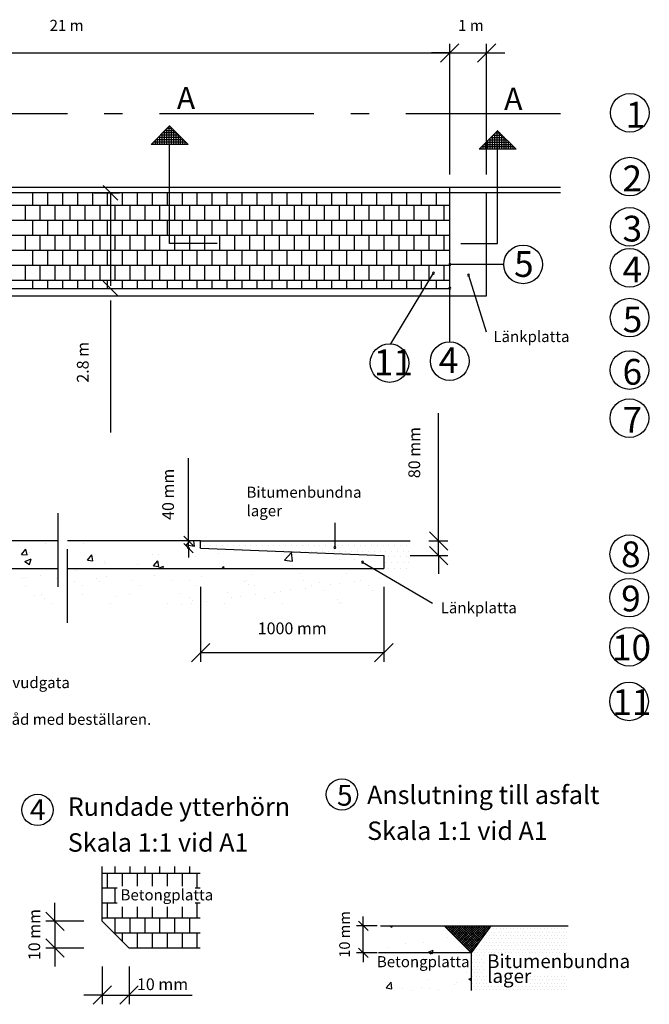
# Model space of a CAD drawing. Units: metres. Extents: x 134.7 to 212, y 85.3 to 134.8.
# Drawn here: x 162.2 to 179.3, y 107.9 to 134.7 of the extents above; entities that cross this region are included whole.
import ezdxf

# ---------------------------------------------------------------- set-up
doc = ezdxf.new("R2010")
doc.units = ezdxf.units.M
doc.linetypes.add('BH90_VAGMITT', pattern=[6.7, 4.2, -1, 0.5, -1])
doc.linetypes.add('DASHED_1', pattern=[2, 1, -1])
doc.layers.get('Defpoints').update_dxf_attribs({"linetype": 'CONTINUOUS'})
doc.layers.add('C-------AA-', color=3, linetype='CONTINUOUS', plot=False)
for name, color, linetype in [('L-------J--', 7, 'CONTINUOUS'), ('L------H----------A2', 252, 'CONTINUOUS'), ('L-31----ERN', 1, 'CONTINUOUS'), ('L-32BC--ERN', 4, 'CONTINUOUS'), ('T-------D-N', 4, 'CONTINUOUS'), ('T-------T-----------25', 1, 'CONTINUOUS'), ('T-------T-N---------RB', 1, 'CONTINUOUS'), ('T-------T1N---------RA', 3, 'CONTINUOUS'), ('T-----11ERN', 3, 'CONTINUOUS'), ('T-----11ESN', 3, 'CONTINUOUS'), ('T-12----ERN', 1, 'CONTINUOUS'), ('T-31BJ--ERN', 1, 'CONTINUOUS'), ('T-32BCB-ERN', 4, 'BH90_VAGMITT'), ('T-32EB--ERN', 1, 'CONTINUOUS')]:
    doc.layers.add(name, color=color, linetype=linetype)
doc.styles.add('ISOCP', font='isocp.shx')

msp = doc.modelspace()

# ---------------------------------------------------------------- hatches: boundary and pattern name
at = {"layer": 'C-------AA-'}
h = msp.add_hatch(dxfattribs=at)
h.set_pattern_fill('ANGLE', color=256)
h.set_pattern_definition([(0, (0, 0), (0, 6.985), [5.08, -1.905]), (90, (0, 0), (-6.985, 4e-16), [5.08, -1.905])])
h.paths.add_polyline_path([(151.187, 118.731), (163.243, 118.731), (163.243, 117.975), (151.187, 117.975)])
h.paths.add_polyline_path([(163.499, 118.731), (167.113, 118.731), (167.113, 118.531), (172.1, 118.33), (172.1, 117.981), (163.499, 117.981)])

# ---------------------------------------------------------------- linework, layer by layer
at = {"layer": 'Defpoints', "color": 4, "linetype": 'ByBlock'}
msp.add_point((163.728, 129.955), dxfattribs=at)
at = {"layer": 'Defpoints', "color": 0, "linetype": 'ByBlock'}
for p in [(167.113, 120.489), (167.113, 120.289), (172.1, 120.089), (172.098, 119.758)]:
    msp.add_point(p, dxfattribs=at)
at = {"layer": 'Defpoints', "color": 0, "linetype": 'ByBlock', "ltscale": 3}
msp.add_point((174.47, 109.29), dxfattribs=at)
at = {"layer": 'L-------J--'}
for p, q in [((165.778, 131.271), (166.278, 131.771)), ((166.278, 131.771), (166.778, 131.271)), ((174.692, 131.139), (175.192, 131.639)), ((175.192, 131.639), (175.692, 131.139)), ((166.278, 131.271), (165.778, 131.271)), ((166.278, 128.577), (166.278, 131.271)), ((166.778, 131.271), (166.278, 131.271)), ((175.192, 128.577), (175.192, 131.271)), ((175.192, 131.139), (174.692, 131.139)), ((175.692, 131.139), (175.192, 131.139)), ((167.569, 128.577), (166.278, 128.577)), ((174.192, 128.577), (175.192, 128.577))]:
    msp.add_line(p, q, dxfattribs=at)
at = {"layer": 'L-------J--', "linetype": 'Continuous'}
for p, q in [((166.255, 131.748), (166.255, 131.271)), ((166.28, 131.769), (166.276, 131.769)), ((166.005, 131.498), (166.005, 131.271)), ((166.53, 131.519), (166.026, 131.519)), ((166.067, 131.56), (166.067, 131.271)), ((166.467, 131.582), (166.089, 131.582)), ((166.13, 131.623), (166.13, 131.271)), ((166.405, 131.644), (166.151, 131.644)), ((166.192, 131.685), (166.192, 131.271)), ((166.342, 131.707), (166.214, 131.707)), ((166.317, 131.732), (166.317, 131.271)), ((166.38, 131.669), (166.38, 131.271)), ((166.442, 131.607), (166.442, 131.271)), ((166.505, 131.544), (166.505, 131.271)), ((166.567, 131.482), (166.567, 131.271)), ((175.044, 131.491), (175.044, 131.139)), ((175.319, 131.512), (175.066, 131.512)), ((175.107, 131.553), (175.107, 131.139)), ((175.257, 131.575), (175.128, 131.575)), ((175.169, 131.616), (175.169, 131.139)), ((175.194, 131.637), (175.191, 131.637)), ((175.232, 131.6), (175.232, 131.139)), ((175.294, 131.537), (175.294, 131.139)), ((175.357, 131.475), (175.357, 131.139)), ((165.817, 131.31), (165.817, 131.271)), ((166.717, 131.332), (165.839, 131.332)), ((165.88, 131.373), (165.88, 131.271)), ((166.655, 131.394), (165.901, 131.394)), ((165.942, 131.435), (165.942, 131.271)), ((166.592, 131.457), (165.964, 131.457)), ((166.63, 131.419), (166.63, 131.271)), ((166.692, 131.357), (166.692, 131.271)), ((166.755, 131.294), (166.755, 131.271)), ((175.632, 131.2), (174.753, 131.2)), ((174.794, 131.241), (174.794, 131.139)), ((175.569, 131.262), (174.816, 131.262)), ((174.857, 131.303), (174.857, 131.139)), ((175.507, 131.325), (174.878, 131.325)), ((174.919, 131.366), (174.919, 131.139)), ((175.444, 131.387), (174.941, 131.387)), ((174.982, 131.428), (174.982, 131.139)), ((175.382, 131.45), (175.003, 131.45)), ((175.419, 131.412), (175.419, 131.139)), ((175.482, 131.35), (175.482, 131.139)), ((175.544, 131.287), (175.544, 131.139)), ((175.607, 131.225), (175.607, 131.139)), ((174.732, 131.178), (174.732, 131.139)), ((175.669, 131.162), (175.669, 131.139))]:
    msp.add_line(p, q, dxfattribs=at)
at = {"layer": 'L-------J--', "color": 1, "linetype": 'DASHED_1', "ltscale": 2}
for p, q in [((163.243, 121.243), (163.243, 118.262)), ((163.499, 118.262), (163.499, 121.243))]:
    msp.add_line(p, q, dxfattribs=at)
at = {"layer": 'L------H----------A2', "linetype": 'Continuous'}
for p, q in [((162.56, 129.614), (162.56, 129.955)), ((162.966, 129.614), (162.966, 129.955)), ((163.373, 129.614), (163.373, 129.955)), ((163.779, 129.614), (163.779, 129.955)), ((164.186, 129.614), (164.186, 129.955)), ((164.592, 129.614), (164.592, 129.955)), ((164.998, 129.614), (164.998, 129.955)), ((165.405, 129.614), (165.405, 129.955)), ((165.811, 129.614), (165.811, 129.955)), ((166.218, 129.614), (166.218, 129.955)), ((166.624, 129.614), (166.624, 129.955)), ((167.03, 129.614), (167.03, 129.955)), ((167.437, 129.614), (167.437, 129.955)), ((167.843, 129.614), (167.843, 129.955)), ((168.25, 129.614), (168.25, 129.955)), ((168.656, 129.614), (168.656, 129.955)), ((169.062, 129.614), (169.062, 129.955)), ((169.469, 129.614), (169.469, 129.955)), ((169.875, 129.614), (169.875, 129.955)), ((170.282, 129.614), (170.282, 129.955)), ((170.688, 129.614), (170.688, 129.955)), ((171.094, 129.614), (171.094, 129.955)), ((171.501, 129.614), (171.501, 129.955)), ((171.907, 129.614), (171.907, 129.955)), ((172.314, 129.614), (172.314, 129.955)), ((172.72, 129.614), (172.72, 129.955)), ((173.126, 129.614), (173.126, 129.955)), ((173.533, 129.614), (173.533, 129.955)), ((152.891, 129.614), (164.667, 129.614)), ((162.357, 129.208), (162.357, 129.614)), ((162.763, 129.208), (162.763, 129.614)), ((163.17, 129.208), (163.17, 129.614)), ((163.576, 129.208), (163.576, 129.614)), ((163.982, 129.208), (163.982, 129.614)), ((164.389, 129.208), (164.389, 129.614)), ((164.667, 129.614), (173.892, 129.614)), ((164.795, 129.208), (164.795, 129.614)), ((165.202, 129.208), (165.202, 129.614)), ((165.608, 129.208), (165.608, 129.614)), ((166.014, 129.208), (166.014, 129.614)), ((166.421, 129.208), (166.421, 129.614)), ((166.827, 129.208), (166.827, 129.614)), ((167.234, 129.208), (167.234, 129.614)), ((167.64, 129.208), (167.64, 129.614)), ((168.046, 129.208), (168.046, 129.614)), ((168.453, 129.208), (168.453, 129.614)), ((168.859, 129.208), (168.859, 129.614)), ((169.266, 129.208), (169.266, 129.614)), ((169.672, 129.208), (169.672, 129.614)), ((170.078, 129.208), (170.078, 129.614)), ((170.485, 129.208), (170.485, 129.614)), ((170.891, 129.208), (170.891, 129.614)), ((171.298, 129.208), (171.298, 129.614)), ((171.704, 129.208), (171.704, 129.614)), ((172.11, 129.208), (172.11, 129.614)), ((172.517, 129.208), (172.517, 129.614)), ((172.923, 129.208), (172.923, 129.614)), ((173.33, 129.208), (173.33, 129.614)), ((173.736, 129.208), (173.736, 129.614)), ((152.891, 129.208), (164.667, 129.208)), ((162.56, 128.802), (162.56, 129.208)), ((162.966, 128.802), (162.966, 129.208)), ((163.373, 128.802), (163.373, 129.208)), ((163.779, 128.802), (163.779, 129.208)), ((164.186, 128.802), (164.186, 129.208)), ((164.592, 128.802), (164.592, 129.208)), ((164.667, 129.208), (173.892, 129.208)), ((164.998, 128.802), (164.998, 129.208)), ((165.405, 128.802), (165.405, 129.208)), ((165.811, 128.802), (165.811, 129.208)), ((166.218, 128.802), (166.218, 129.208)), ((166.624, 128.802), (166.624, 129.208)), ((167.03, 128.802), (167.03, 129.208)), ((167.437, 128.802), (167.437, 129.208)), ((167.843, 128.802), (167.843, 129.208)), ((168.25, 128.802), (168.25, 129.208)), ((168.656, 128.802), (168.656, 129.208)), ((169.062, 128.802), (169.062, 129.208)), ((169.469, 128.802), (169.469, 129.208)), ((169.875, 128.802), (169.875, 129.208)), ((170.282, 128.802), (170.282, 129.208)), ((170.688, 128.802), (170.688, 129.208)), ((171.094, 128.802), (171.094, 129.208)), ((171.501, 128.802), (171.501, 129.208)), ((171.907, 128.802), (171.907, 129.208)), ((172.314, 128.802), (172.314, 129.208)), ((172.72, 128.802), (172.72, 129.208)), ((173.126, 128.802), (173.126, 129.208)), ((173.533, 128.802), (173.533, 129.208)), ((152.891, 128.802), (164.667, 128.802)), ((162.357, 128.395), (162.357, 128.802)), ((162.763, 128.395), (162.763, 128.802)), ((163.17, 128.395), (163.17, 128.802)), ((163.576, 128.395), (163.576, 128.802)), ((163.982, 128.395), (163.982, 128.802)), ((164.389, 128.395), (164.389, 128.802)), ((164.667, 128.802), (173.892, 128.802)), ((164.795, 128.395), (164.795, 128.802)), ((165.202, 128.395), (165.202, 128.802)), ((165.608, 128.395), (165.608, 128.802)), ((166.014, 128.395), (166.014, 128.802)), ((166.421, 128.395), (166.421, 128.802)), ((166.827, 128.395), (166.827, 128.802)), ((167.234, 128.395), (167.234, 128.802)), ((167.64, 128.395), (167.64, 128.802)), ((168.046, 128.395), (168.046, 128.802)), ((168.453, 128.395), (168.453, 128.802)), ((168.859, 128.395), (168.859, 128.802)), ((169.266, 128.395), (169.266, 128.802)), ((169.672, 128.395), (169.672, 128.802)), ((170.078, 128.395), (170.078, 128.802)), ((170.485, 128.395), (170.485, 128.802)), ((170.891, 128.395), (170.891, 128.802)), ((171.298, 128.395), (171.298, 128.802)), ((171.704, 128.395), (171.704, 128.802)), ((172.11, 128.395), (172.11, 128.802)), ((172.517, 128.395), (172.517, 128.802)), ((172.923, 128.395), (172.923, 128.802)), ((173.33, 128.395), (173.33, 128.802)), ((173.736, 128.395), (173.736, 128.802)), ((152.891, 128.395), (164.667, 128.395)), ((162.56, 127.989), (162.56, 128.395)), ((162.966, 127.989), (162.966, 128.395)), ((163.373, 127.989), (163.373, 128.395)), ((163.779, 127.989), (163.779, 128.395)), ((164.186, 127.989), (164.186, 128.395)), ((164.592, 127.989), (164.592, 128.395)), ((164.667, 128.395), (173.892, 128.395)), ((164.998, 127.989), (164.998, 128.395)), ((165.405, 127.989), (165.405, 128.395)), ((165.811, 127.989), (165.811, 128.395)), ((166.218, 127.989), (166.218, 128.395)), ((166.624, 127.989), (166.624, 128.395)), ((167.03, 127.989), (167.03, 128.395)), ((167.437, 127.989), (167.437, 128.395)), ((167.843, 127.989), (167.843, 128.395)), ((168.25, 127.989), (168.25, 128.395)), ((168.656, 127.989), (168.656, 128.395)), ((169.062, 127.989), (169.062, 128.395)), ((169.469, 127.989), (169.469, 128.395)), ((169.875, 127.989), (169.875, 128.395)), ((170.282, 127.989), (170.282, 128.395)), ((170.688, 127.989), (170.688, 128.395)), ((171.094, 127.989), (171.094, 128.395)), ((171.501, 127.989), (171.501, 128.395)), ((171.907, 127.989), (171.907, 128.395)), ((172.314, 127.989), (172.314, 128.395)), ((172.72, 127.989), (172.72, 128.395)), ((173.126, 127.989), (173.126, 128.395)), ((173.533, 127.989), (173.533, 128.395)), ((152.891, 127.989), (164.667, 127.989)), ((162.357, 127.582), (162.357, 127.989)), ((162.763, 127.582), (162.763, 127.989)), ((163.17, 127.582), (163.17, 127.989)), ((163.576, 127.582), (163.576, 127.989)), ((163.982, 127.582), (163.982, 127.989)), ((164.389, 127.582), (164.389, 127.989)), ((164.667, 127.989), (173.876, 127.989)), ((164.795, 127.582), (164.795, 127.989)), ((165.202, 127.582), (165.202, 127.989)), ((165.608, 127.582), (165.608, 127.989)), ((166.014, 127.582), (166.014, 127.989)), ((166.421, 127.582), (166.421, 127.989)), ((166.827, 127.582), (166.827, 127.989)), ((167.234, 127.582), (167.234, 127.989)), ((167.64, 127.582), (167.64, 127.989)), ((168.046, 127.582), (168.046, 127.989)), ((168.453, 127.582), (168.453, 127.989)), ((168.859, 127.582), (168.859, 127.989)), ((169.266, 127.582), (169.266, 127.989)), ((169.672, 127.582), (169.672, 127.989)), ((170.078, 127.582), (170.078, 127.989)), ((170.485, 127.582), (170.485, 127.989)), ((170.891, 127.582), (170.891, 127.989)), ((171.298, 127.582), (171.298, 127.989)), ((171.704, 127.582), (171.704, 127.989)), ((172.11, 127.582), (172.11, 127.989)), ((172.517, 127.582), (172.517, 127.989)), ((172.923, 127.582), (172.923, 127.989)), ((173.33, 127.582), (173.33, 127.989)), ((173.736, 127.582), (173.736, 127.989)), ((152.891, 127.582), (164.667, 127.582)), ((162.56, 127.355), (162.56, 127.582)), ((162.966, 127.355), (162.966, 127.582)), ((163.373, 127.355), (163.373, 127.582)), ((163.779, 127.355), (163.779, 127.582)), ((164.186, 127.355), (164.186, 127.582)), ((164.592, 127.355), (164.592, 127.582)), ((164.667, 127.582), (173.892, 127.582)), ((164.998, 127.355), (164.998, 127.582)), ((165.405, 127.355), (165.405, 127.582)), ((165.811, 127.355), (165.811, 127.582)), ((166.218, 127.355), (166.218, 127.582)), ((166.624, 127.355), (166.624, 127.582)), ((167.03, 127.355), (167.03, 127.582)), ((167.437, 127.355), (167.437, 127.582)), ((167.843, 127.355), (167.843, 127.582)), ((168.25, 127.355), (168.25, 127.582)), ((168.656, 127.355), (168.656, 127.582)), ((169.062, 127.355), (169.062, 127.582)), ((169.469, 127.355), (169.469, 127.582)), ((169.875, 127.355), (169.875, 127.582)), ((170.282, 127.355), (170.282, 127.582)), ((170.688, 127.355), (170.688, 127.582)), ((171.094, 127.355), (171.094, 127.582)), ((171.501, 127.355), (171.501, 127.582)), ((171.907, 127.355), (171.907, 127.582)), ((172.314, 127.355), (172.314, 127.582)), ((172.72, 127.355), (172.72, 127.582)), ((173.126, 127.355), (173.126, 127.582)), ((173.533, 127.355), (173.533, 127.582)), ((166.73, 120.383), (166.832, 120.489)), ((166.953, 120.349), (166.936, 120.489)), ((162.251, 120.12), (162.372, 120.264)), ((162.401, 120.107), (162.372, 120.264)), ((162.903, 120.423), (162.903, 120.423)), ((163.929, 120.414), (163.929, 120.414)), ((166.73, 120.383), (166.952, 120.349)), ((167.089, 120.304), (167.089, 120.304)), ((167.234, 120.366), (167.234, 120.366)), ((167.39, 120.366), (167.39, 120.366)), ((167.546, 120.366), (167.546, 120.366)), ((167.703, 120.366), (167.703, 120.366)), ((167.859, 120.366), (167.859, 120.366)), ((168.015, 120.366), (168.015, 120.366)), ((168.171, 120.366), (168.171, 120.366)), ((168.328, 120.366), (168.328, 120.366)), ((168.484, 120.366), (168.484, 120.366)), ((168.64, 120.366), (168.64, 120.366)), ((168.796, 120.366), (168.796, 120.366)), ((168.953, 120.366), (168.953, 120.366)), ((169.109, 120.366), (169.109, 120.366)), ((169.265, 120.366), (169.265, 120.366)), ((169.421, 120.366), (169.421, 120.366)), ((169.578, 120.366), (169.578, 120.366)), ((169.734, 120.366), (169.734, 120.366)), ((169.89, 120.366), (169.89, 120.366)), ((170.046, 120.366), (170.046, 120.366)), ((170.203, 120.366), (170.203, 120.366)), ((170.359, 120.366), (170.359, 120.366)), ((170.515, 120.366), (170.515, 120.366)), ((170.671, 120.366), (170.671, 120.366)), ((170.828, 120.366), (170.828, 120.366)), ((170.984, 120.366), (170.984, 120.366)), ((171.14, 120.366), (171.14, 120.366)), ((171.296, 120.366), (171.296, 120.366)), ((171.453, 120.366), (171.453, 120.366)), ((171.609, 120.366), (171.609, 120.366)), ((171.765, 120.366), (171.765, 120.366)), ((171.921, 120.366), (171.921, 120.366)), ((172.078, 120.366), (172.078, 120.366)), ((172.234, 120.366), (172.234, 120.366)), ((172.39, 120.366), (172.39, 120.366)), ((172.546, 120.366), (172.546, 120.366)), ((172.703, 120.366), (172.703, 120.366)), ((162.251, 120.12), (162.401, 120.107)), ((162.342, 119.931), (162.517, 119.998)), ((162.466, 119.847), (162.517, 119.998)), ((162.471, 120.164), (162.471, 120.164)), ((164.045, 119.963), (164.165, 120.107)), ((164.045, 119.963), (164.194, 119.95)), ((164.194, 119.95), (164.165, 120.107)), ((165.805, 120.128), (165.805, 120.128)), ((165.986, 120.116), (165.986, 120.116)), ((166.976, 120.06), (166.976, 120.06)), ((167.602, 120.142), (167.602, 120.142)), ((169.187, 120.21), (169.187, 120.21)), ((169.343, 120.21), (169.343, 120.21)), ((169.398, 119.969), (169.593, 120.172)), ((169.398, 119.969), (169.621, 119.935)), ((169.5, 120.21), (169.5, 120.21)), ((169.621, 119.935), (169.593, 120.172)), ((169.656, 120.21), (169.656, 120.21)), ((169.812, 120.21), (169.812, 120.21)), ((169.968, 120.21), (169.968, 120.21)), ((170.125, 120.21), (170.125, 120.21)), ((170.281, 120.21), (170.281, 120.21)), ((170.437, 120.21), (170.437, 120.21)), ((170.593, 120.21), (170.593, 120.21)), ((170.75, 120.21), (170.75, 120.21)), ((170.903, 119.995), (170.903, 119.995)), ((170.906, 120.21), (170.906, 120.21)), ((171.062, 120.21), (171.062, 120.21)), ((171.218, 120.21), (171.218, 120.21)), ((171.314, 119.992), (171.314, 119.992)), ((171.375, 120.21), (171.375, 120.21)), ((171.531, 120.21), (171.531, 120.21)), ((171.687, 120.21), (171.687, 120.21)), ((171.843, 120.21), (171.843, 120.21)), ((172, 120.21), (172, 120.21)), ((172.156, 120.21), (172.156, 120.21)), ((172.234, 120.054), (172.234, 120.054)), ((172.312, 120.21), (172.312, 120.21)), ((172.39, 120.054), (172.39, 120.054)), ((172.468, 120.21), (172.468, 120.21)), ((172.546, 120.054), (172.546, 120.054)), ((172.625, 120.21), (172.625, 120.21)), ((172.703, 120.054), (172.703, 120.054)), ((172.781, 120.21), (172.781, 120.21)), ((162.342, 119.931), (162.466, 119.847)), ((164.121, 119.732), (164.121, 119.732)), ((164.507, 119.94), (164.507, 119.94)), ((164.528, 119.865), (164.528, 119.865)), ((165.397, 119.852), (165.397, 119.852)), ((165.838, 119.806), (165.958, 119.95)), ((165.838, 119.806), (165.987, 119.793)), ((165.957, 119.739), (166.11, 119.798)), ((165.987, 119.793), (165.958, 119.95)), ((166.09, 119.739), (166.11, 119.798)), ((167.706, 119.739), (167.751, 119.793)), ((167.761, 119.739), (167.751, 119.793)), ((169.619, 119.819), (169.619, 119.819)), ((169.857, 119.741), (169.857, 119.741)), ((172.156, 119.898), (172.156, 119.898)), ((172.234, 119.741), (172.234, 119.741)), ((172.312, 119.898), (172.312, 119.898)), ((172.39, 119.741), (172.39, 119.741)), ((172.468, 119.898), (172.468, 119.898)), ((172.546, 119.741), (172.546, 119.741)), ((172.625, 119.898), (172.625, 119.898)), ((172.703, 119.741), (172.703, 119.741)), ((172.781, 119.898), (172.781, 119.898)), ((162.29, 119.475), (162.29, 119.475)), ((162.368, 119.501), (162.368, 119.501)), ((162.775, 119.555), (162.775, 119.555)), ((163.202, 119.474), (163.202, 119.474)), ((163.714, 119.679), (163.714, 119.679)), ((164.291, 119.458), (164.291, 119.458)), ((164.552, 119.522), (164.552, 119.522)), ((165.861, 119.539), (165.861, 119.539)), ((167.14, 119.533), (167.14, 119.533)), ((168.491, 119.582), (168.491, 119.582)), ((169.799, 119.598), (169.799, 119.598)), ((171.078, 119.592), (171.078, 119.592)), ((171.99, 119.474), (171.99, 119.474)), ((162.347, 119.261), (162.347, 119.261)), ((163.693, 119.398), (163.693, 119.398)), ((163.904, 119.264), (163.904, 119.264)), ((164.383, 119.374), (164.383, 119.374)), ((165.25, 119.401), (165.25, 119.401)), ((165.461, 119.267), (165.461, 119.267)), ((166.321, 119.414), (166.321, 119.414)), ((166.807, 119.404), (166.807, 119.404)), ((167.018, 119.27), (167.018, 119.27)), ((168.322, 119.397), (168.322, 119.397)), ((168.364, 119.407), (168.364, 119.407)), ((168.414, 119.312), (168.414, 119.312)), ((168.575, 119.273), (168.575, 119.273)), ((169.559, 119.154), (169.559, 119.154)), ((169.921, 119.41), (169.921, 119.41)), ((169.965, 119.207), (169.965, 119.207)), ((170.132, 119.275), (170.132, 119.275)), ((170.352, 119.353), (170.352, 119.353)), ((170.645, 119.296), (170.645, 119.296)), ((170.905, 119.331), (170.905, 119.331)), ((171.311, 119.384), (171.311, 119.384)), ((171.478, 119.413), (171.478, 119.413)), ((171.689, 119.278), (171.689, 119.278)), ((162.599, 119.011), (162.599, 119.011)), ((162.788, 119.019), (162.788, 119.019)), ((162.88, 118.935), (162.88, 118.935)), ((163.908, 119.028), (163.908, 119.028)), ((164.818, 118.975), (164.818, 118.975)), ((165.187, 119.022), (165.187, 119.022)), ((166.537, 119.07), (166.537, 119.07)), ((166.818, 118.958), (166.818, 118.958)), ((167.846, 119.087), (167.846, 119.087)), ((167.953, 118.942), (167.953, 118.942)), ((168.213, 118.976), (168.213, 118.976)), ((168.619, 119.03), (168.619, 119.03)), ((168.849, 118.914), (168.849, 118.914)), ((169.125, 119.081), (169.125, 119.081)), ((169.299, 119.119), (169.299, 119.119)), ((170.475, 119.129), (170.475, 119.129)), ((170.849, 118.897), (170.849, 118.897)), ((171.784, 119.146), (171.784, 119.146)), ((163.106, 118.778), (163.106, 118.778)), ((164.663, 118.781), (164.663, 118.781)), ((166.22, 118.783), (166.22, 118.783)), ((166.607, 118.765), (166.607, 118.765)), ((166.867, 118.799), (166.867, 118.799)), ((166.911, 118.873), (166.911, 118.873)), ((167.274, 118.853), (167.274, 118.853)), ((167.777, 118.786), (167.777, 118.786)), ((169.334, 118.789), (169.334, 118.789)), ((170.891, 118.792), (170.891, 118.792)), ((170.942, 118.812), (170.942, 118.812)), ((164.446, 111.457), (167.103, 111.457)), ((164.592, 111.05), (164.592, 111.457)), ((164.795, 111.457), (164.795, 111.635)), ((164.998, 111.098), (164.998, 111.457)), ((165.202, 111.457), (165.202, 111.635)), ((165.405, 111.098), (165.405, 111.457)), ((165.608, 111.457), (165.608, 111.635)), ((165.811, 111.098), (165.811, 111.457)), ((166.014, 111.457), (166.014, 111.635)), ((166.218, 111.098), (166.218, 111.457)), ((166.421, 111.457), (166.421, 111.635)), ((166.624, 111.098), (166.624, 111.457)), ((166.827, 111.457), (166.827, 111.635)), ((167.03, 111.05), (167.03, 111.457)), ((164.446, 111.05), (164.85, 111.05)), ((164.795, 110.644), (164.795, 111.05)), ((166.975, 111.05), (167.103, 111.05)), ((164.446, 110.644), (164.85, 110.644)), ((164.592, 110.238), (164.592, 110.644)), ((166.975, 110.644), (167.103, 110.644)), ((167.03, 110.238), (167.03, 110.644)), ((164.998, 110.238), (164.998, 110.536)), ((165.405, 110.238), (165.405, 110.536)), ((165.811, 110.238), (165.811, 110.536)), ((166.218, 110.238), (166.218, 110.536)), ((166.624, 110.238), (166.624, 110.536)), ((164.446, 110.238), (167.103, 110.238)), ((164.795, 109.831), (164.795, 110.238)), ((165.202, 109.831), (165.202, 110.238)), ((165.608, 109.831), (165.608, 110.238)), ((166.014, 109.831), (166.014, 110.238)), ((166.421, 109.831), (166.421, 110.238)), ((166.827, 109.831), (166.827, 110.238)), ((164.761, 109.831), (167.103, 109.831)), ((164.998, 109.594), (164.998, 109.831)), ((165.405, 109.425), (165.405, 109.831)), ((165.811, 109.425), (165.811, 109.831)), ((166.218, 109.425), (166.218, 109.831)), ((166.624, 109.425), (166.624, 109.831)), ((167.03, 109.425), (167.03, 109.831)), ((174.934, 109.851), (174.934, 109.851)), ((174.98, 109.943), (174.98, 109.943)), ((175.026, 109.851), (175.026, 109.851)), ((175.072, 109.943), (175.072, 109.943)), ((175.119, 109.851), (175.119, 109.851)), ((175.165, 109.943), (175.165, 109.943)), ((175.211, 109.851), (175.211, 109.851)), ((175.258, 109.943), (175.258, 109.943)), ((175.304, 109.851), (175.304, 109.851)), ((175.35, 109.943), (175.35, 109.943)), ((175.397, 109.851), (175.397, 109.851)), ((175.443, 109.943), (175.443, 109.943)), ((175.489, 109.851), (175.489, 109.851)), ((175.535, 109.943), (175.535, 109.943)), ((175.582, 109.851), (175.582, 109.851)), ((175.628, 109.943), (175.628, 109.943)), ((175.674, 109.851), (175.674, 109.851)), ((175.721, 109.943), (175.721, 109.943)), ((175.767, 109.851), (175.767, 109.851)), ((175.813, 109.943), (175.813, 109.943)), ((175.859, 109.851), (175.859, 109.851)), ((175.906, 109.943), (175.906, 109.943)), ((175.952, 109.851), (175.952, 109.851)), ((175.998, 109.943), (175.998, 109.943)), ((176.045, 109.851), (176.045, 109.851)), ((176.091, 109.943), (176.091, 109.943)), ((176.137, 109.851), (176.137, 109.851)), ((176.183, 109.943), (176.183, 109.943)), ((176.23, 109.851), (176.23, 109.851)), ((176.276, 109.943), (176.276, 109.943)), ((176.322, 109.851), (176.322, 109.851)), ((176.369, 109.943), (176.369, 109.943)), ((176.415, 109.851), (176.415, 109.851)), ((176.461, 109.943), (176.461, 109.943)), ((176.508, 109.851), (176.508, 109.851)), ((176.554, 109.943), (176.554, 109.943)), ((176.6, 109.851), (176.6, 109.851)), ((176.646, 109.943), (176.646, 109.943)), ((176.693, 109.851), (176.693, 109.851)), ((176.739, 109.943), (176.739, 109.943)), ((176.785, 109.851), (176.785, 109.851)), ((176.832, 109.943), (176.832, 109.943)), ((176.878, 109.851), (176.878, 109.851)), ((176.924, 109.943), (176.924, 109.943)), ((176.97, 109.851), (176.97, 109.851)), ((177.017, 109.943), (177.017, 109.943)), ((177.063, 109.851), (177.063, 109.851)), ((174.702, 109.573), (174.702, 109.573)), ((174.748, 109.665), (174.748, 109.665)), ((174.795, 109.573), (174.795, 109.573)), ((174.841, 109.665), (174.841, 109.665)), ((174.887, 109.758), (174.887, 109.758)), ((174.887, 109.573), (174.887, 109.573)), ((174.934, 109.665), (174.934, 109.665)), ((174.98, 109.758), (174.98, 109.758)), ((174.98, 109.573), (174.98, 109.573)), ((175.026, 109.665), (175.026, 109.665)), ((175.072, 109.758), (175.072, 109.758)), ((175.072, 109.573), (175.072, 109.573)), ((175.119, 109.665), (175.119, 109.665)), ((175.165, 109.758), (175.165, 109.758)), ((175.165, 109.573), (175.165, 109.573)), ((175.211, 109.665), (175.211, 109.665)), ((175.258, 109.758), (175.258, 109.758)), ((175.258, 109.573), (175.258, 109.573)), ((175.304, 109.665), (175.304, 109.665)), ((175.35, 109.758), (175.35, 109.758)), ((175.35, 109.573), (175.35, 109.573)), ((175.397, 109.665), (175.397, 109.665)), ((175.443, 109.758), (175.443, 109.758)), ((175.443, 109.573), (175.443, 109.573)), ((175.489, 109.665), (175.489, 109.665)), ((175.535, 109.758), (175.535, 109.758)), ((175.535, 109.573), (175.535, 109.573)), ((175.582, 109.665), (175.582, 109.665)), ((175.628, 109.758), (175.628, 109.758)), ((175.628, 109.573), (175.628, 109.573)), ((175.674, 109.665), (175.674, 109.665)), ((175.721, 109.758), (175.721, 109.758)), ((175.721, 109.573), (175.721, 109.573)), ((175.767, 109.665), (175.767, 109.665)), ((175.813, 109.758), (175.813, 109.758)), ((175.813, 109.573), (175.813, 109.573)), ((175.859, 109.665), (175.859, 109.665)), ((175.906, 109.758), (175.906, 109.758)), ((175.906, 109.573), (175.906, 109.573)), ((175.952, 109.665), (175.952, 109.665)), ((175.998, 109.758), (175.998, 109.758)), ((175.998, 109.573), (175.998, 109.573)), ((176.045, 109.665), (176.045, 109.665)), ((176.091, 109.758), (176.091, 109.758)), ((176.091, 109.573), (176.091, 109.573)), ((176.137, 109.665), (176.137, 109.665)), ((176.183, 109.758), (176.183, 109.758)), ((176.183, 109.573), (176.183, 109.573)), ((176.23, 109.665), (176.23, 109.665)), ((176.276, 109.758), (176.276, 109.758)), ((176.276, 109.573), (176.276, 109.573)), ((176.322, 109.665), (176.322, 109.665)), ((176.369, 109.758), (176.369, 109.758)), ((176.369, 109.573), (176.369, 109.573)), ((176.415, 109.665), (176.415, 109.665)), ((176.461, 109.758), (176.461, 109.758)), ((176.461, 109.573), (176.461, 109.573)), ((176.508, 109.665), (176.508, 109.665)), ((176.554, 109.758), (176.554, 109.758)), ((176.554, 109.573), (176.554, 109.573)), ((176.6, 109.665), (176.6, 109.665)), ((176.646, 109.758), (176.646, 109.758)), ((176.646, 109.573), (176.646, 109.573)), ((176.693, 109.665), (176.693, 109.665)), ((176.739, 109.758), (176.739, 109.758)), ((176.739, 109.573), (176.739, 109.573)), ((176.785, 109.665), (176.785, 109.665)), ((176.832, 109.758), (176.832, 109.758)), ((176.832, 109.573), (176.832, 109.573)), ((176.878, 109.665), (176.878, 109.665)), ((176.924, 109.758), (176.924, 109.758)), ((176.924, 109.573), (176.924, 109.573)), ((176.97, 109.665), (176.97, 109.665)), ((177.017, 109.758), (177.017, 109.758)), ((177.017, 109.573), (177.017, 109.573)), ((177.063, 109.665), (177.063, 109.665)), ((165.167, 109.425), (167.103, 109.425)), ((165.202, 109.417), (165.202, 109.425)), ((165.608, 109.417), (165.608, 109.425)), ((166.014, 109.417), (166.014, 109.425)), ((166.421, 109.417), (166.421, 109.425)), ((166.827, 109.417), (166.827, 109.425)), ((174.563, 109.295), (174.563, 109.295)), ((174.61, 109.388), (174.61, 109.388)), ((174.656, 109.48), (174.656, 109.48)), ((174.656, 109.295), (174.656, 109.295)), ((174.702, 109.388), (174.702, 109.388)), ((174.748, 109.48), (174.748, 109.48)), ((174.748, 109.295), (174.748, 109.295)), ((174.795, 109.388), (174.795, 109.388)), ((174.841, 109.48), (174.841, 109.48)), ((174.841, 109.295), (174.841, 109.295)), ((174.887, 109.388), (174.887, 109.388)), ((174.934, 109.48), (174.934, 109.48)), ((174.934, 109.295), (174.934, 109.295)), ((174.98, 109.388), (174.98, 109.388)), ((175.026, 109.48), (175.026, 109.48)), ((175.026, 109.295), (175.026, 109.295)), ((175.072, 109.388), (175.072, 109.388)), ((175.119, 109.48), (175.119, 109.48)), ((175.119, 109.295), (175.119, 109.295)), ((175.165, 109.388), (175.165, 109.388)), ((175.211, 109.48), (175.211, 109.48)), ((175.211, 109.295), (175.211, 109.295)), ((175.258, 109.388), (175.258, 109.388)), ((175.304, 109.48), (175.304, 109.48)), ((175.304, 109.295), (175.304, 109.295)), ((175.35, 109.388), (175.35, 109.388)), ((175.397, 109.48), (175.397, 109.48)), ((175.397, 109.295), (175.397, 109.295)), ((175.443, 109.388), (175.443, 109.388)), ((175.489, 109.48), (175.489, 109.48)), ((175.489, 109.295), (175.489, 109.295)), ((175.535, 109.388), (175.535, 109.388)), ((175.582, 109.48), (175.582, 109.48)), ((175.582, 109.295), (175.582, 109.295)), ((175.628, 109.388), (175.628, 109.388)), ((175.674, 109.48), (175.674, 109.48)), ((175.674, 109.295), (175.674, 109.295)), ((175.721, 109.388), (175.721, 109.388)), ((175.767, 109.48), (175.767, 109.48)), ((175.767, 109.295), (175.767, 109.295)), ((175.813, 109.388), (175.813, 109.388)), ((175.859, 109.48), (175.859, 109.48)), ((175.859, 109.295), (175.859, 109.295)), ((175.906, 109.388), (175.906, 109.388)), ((175.952, 109.48), (175.952, 109.48)), ((175.952, 109.295), (175.952, 109.295)), ((175.998, 109.388), (175.998, 109.388)), ((176.045, 109.48), (176.045, 109.48)), ((176.045, 109.295), (176.045, 109.295)), ((176.091, 109.388), (176.091, 109.388)), ((176.137, 109.48), (176.137, 109.48)), ((176.137, 109.295), (176.137, 109.295)), ((176.183, 109.388), (176.183, 109.388)), ((176.23, 109.48), (176.23, 109.48)), ((176.23, 109.295), (176.23, 109.295)), ((176.276, 109.388), (176.276, 109.388)), ((176.322, 109.48), (176.322, 109.48)), ((176.322, 109.295), (176.322, 109.295)), ((176.369, 109.388), (176.369, 109.388)), ((176.415, 109.48), (176.415, 109.48)), ((176.415, 109.295), (176.415, 109.295)), ((176.461, 109.388), (176.461, 109.388)), ((176.508, 109.48), (176.508, 109.48)), ((176.508, 109.295), (176.508, 109.295)), ((176.554, 109.388), (176.554, 109.388)), ((176.6, 109.48), (176.6, 109.48)), ((176.6, 109.295), (176.6, 109.295)), ((176.646, 109.388), (176.646, 109.388)), ((176.693, 109.48), (176.693, 109.48)), ((176.693, 109.295), (176.693, 109.295)), ((176.739, 109.388), (176.739, 109.388)), ((176.785, 109.48), (176.785, 109.48)), ((176.785, 109.295), (176.785, 109.295)), ((176.832, 109.388), (176.832, 109.388)), ((176.878, 109.48), (176.878, 109.48)), ((176.878, 109.295), (176.878, 109.295)), ((176.924, 109.388), (176.924, 109.388)), ((176.97, 109.48), (176.97, 109.48)), ((176.97, 109.295), (176.97, 109.295)), ((177.017, 109.388), (177.017, 109.388)), ((177.063, 109.48), (177.063, 109.48)), ((177.063, 109.295), (177.063, 109.295)), ((174.471, 109.11), (174.471, 109.11)), ((174.517, 109.203), (174.517, 109.203)), ((174.517, 109.017), (174.517, 109.017)), ((174.563, 109.11), (174.563, 109.11)), ((174.61, 109.203), (174.61, 109.203)), ((174.61, 109.017), (174.61, 109.017)), ((174.656, 109.11), (174.656, 109.11)), ((174.702, 109.203), (174.702, 109.203)), ((174.702, 109.017), (174.702, 109.017)), ((174.748, 109.11), (174.748, 109.11)), ((174.795, 109.203), (174.795, 109.203)), ((174.795, 109.017), (174.795, 109.017)), ((174.471, 108.925), (174.471, 108.925)), ((174.471, 108.74), (174.471, 108.74)), ((174.517, 108.832), (174.517, 108.832)), ((174.563, 108.925), (174.563, 108.925)), ((174.563, 108.74), (174.563, 108.74)), ((174.61, 108.832), (174.61, 108.832)), ((174.656, 108.925), (174.656, 108.925)), ((174.656, 108.74), (174.656, 108.74)), ((174.702, 108.832), (174.702, 108.832)), ((174.748, 108.925), (174.748, 108.925)), ((174.748, 108.74), (174.748, 108.74)), ((174.795, 108.832), (174.795, 108.832)), ((174.471, 108.554), (174.471, 108.554)), ((174.517, 108.647), (174.517, 108.647)), ((174.517, 108.462), (174.517, 108.462)), ((174.563, 108.554), (174.563, 108.554)), ((174.61, 108.647), (174.61, 108.647)), ((174.61, 108.462), (174.61, 108.462)), ((174.656, 108.554), (174.656, 108.554)), ((174.702, 108.647), (174.702, 108.647)), ((174.702, 108.462), (174.702, 108.462)), ((174.748, 108.554), (174.748, 108.554)), ((174.795, 108.647), (174.795, 108.647)), ((174.795, 108.462), (174.795, 108.462)), ((174.841, 108.554), (174.841, 108.554)), ((174.887, 108.647), (174.887, 108.647)), ((174.887, 108.462), (174.887, 108.462)), ((176.045, 108.554), (176.045, 108.554)), ((176.091, 108.647), (176.091, 108.647)), ((176.091, 108.462), (176.091, 108.462)), ((176.137, 108.554), (176.137, 108.554)), ((176.183, 108.647), (176.183, 108.647)), ((176.183, 108.462), (176.183, 108.462)), ((176.23, 108.554), (176.23, 108.554)), ((176.276, 108.647), (176.276, 108.647)), ((176.276, 108.462), (176.276, 108.462)), ((176.322, 108.554), (176.322, 108.554)), ((176.369, 108.647), (176.369, 108.647)), ((176.369, 108.462), (176.369, 108.462)), ((176.415, 108.554), (176.415, 108.554)), ((176.461, 108.647), (176.461, 108.647)), ((176.461, 108.462), (176.461, 108.462)), ((176.508, 108.554), (176.508, 108.554)), ((176.554, 108.647), (176.554, 108.647)), ((176.554, 108.462), (176.554, 108.462)), ((176.6, 108.554), (176.6, 108.554)), ((176.646, 108.647), (176.646, 108.647)), ((176.646, 108.462), (176.646, 108.462)), ((176.693, 108.554), (176.693, 108.554)), ((176.739, 108.647), (176.739, 108.647)), ((176.739, 108.462), (176.739, 108.462)), ((176.785, 108.554), (176.785, 108.554)), ((176.832, 108.647), (176.832, 108.647)), ((176.832, 108.462), (176.832, 108.462)), ((176.878, 108.554), (176.878, 108.554)), ((176.924, 108.647), (176.924, 108.647)), ((176.924, 108.462), (176.924, 108.462)), ((176.97, 108.554), (176.97, 108.554)), ((177.017, 108.647), (177.017, 108.647)), ((177.017, 108.462), (177.017, 108.462)), ((177.063, 108.554), (177.063, 108.554)), ((174.471, 108.369), (174.471, 108.369)), ((174.517, 108.277), (174.517, 108.277)), ((174.563, 108.369), (174.563, 108.369)), ((174.61, 108.277), (174.61, 108.277)), ((174.656, 108.369), (174.656, 108.369)), ((174.702, 108.277), (174.702, 108.277)), ((174.748, 108.369), (174.748, 108.369)), ((174.795, 108.277), (174.795, 108.277)), ((174.841, 108.369), (174.841, 108.369)), ((174.887, 108.277), (174.887, 108.277)), ((174.934, 108.369), (174.934, 108.369)), ((174.98, 108.277), (174.98, 108.277)), ((175.026, 108.369), (175.026, 108.369)), ((175.072, 108.277), (175.072, 108.277)), ((175.119, 108.369), (175.119, 108.369)), ((175.165, 108.277), (175.165, 108.277)), ((175.211, 108.369), (175.211, 108.369)), ((175.258, 108.277), (175.258, 108.277)), ((175.304, 108.369), (175.304, 108.369)), ((175.35, 108.277), (175.35, 108.277)), ((175.397, 108.369), (175.397, 108.369)), ((175.443, 108.277), (175.443, 108.277)), ((175.489, 108.369), (175.489, 108.369)), ((175.535, 108.277), (175.535, 108.277)), ((175.582, 108.369), (175.582, 108.369)), ((175.628, 108.277), (175.628, 108.277)), ((175.674, 108.369), (175.674, 108.369)), ((175.721, 108.277), (175.721, 108.277)), ((175.767, 108.369), (175.767, 108.369)), ((175.813, 108.277), (175.813, 108.277)), ((175.859, 108.369), (175.859, 108.369)), ((175.906, 108.277), (175.906, 108.277)), ((175.952, 108.369), (175.952, 108.369)), ((175.998, 108.277), (175.998, 108.277)), ((176.045, 108.369), (176.045, 108.369)), ((176.091, 108.277), (176.091, 108.277)), ((176.137, 108.369), (176.137, 108.369)), ((176.183, 108.277), (176.183, 108.277)), ((176.23, 108.369), (176.23, 108.369)), ((176.276, 108.277), (176.276, 108.277)), ((176.322, 108.369), (176.322, 108.369)), ((176.369, 108.277), (176.369, 108.277)), ((176.415, 108.369), (176.415, 108.369)), ((176.461, 108.277), (176.461, 108.277)), ((176.508, 108.369), (176.508, 108.369)), ((176.554, 108.277), (176.554, 108.277)), ((176.6, 108.369), (176.6, 108.369)), ((176.646, 108.277), (176.646, 108.277)), ((176.693, 108.369), (176.693, 108.369)), ((176.739, 108.277), (176.739, 108.277)), ((176.785, 108.369), (176.785, 108.369)), ((176.832, 108.277), (176.832, 108.277)), ((176.878, 108.369), (176.878, 108.369)), ((176.924, 108.277), (176.924, 108.277)), ((176.97, 108.369), (176.97, 108.369)), ((177.017, 108.277), (177.017, 108.277)), ((177.063, 108.369), (177.063, 108.369))]:
    msp.add_line(p, q, dxfattribs=at)
at = {"layer": 'L------H----------A2', "linetype": 'Continuous', "ltscale": 3}
for p, q in [((172.263, 110.019), (172.32, 109.981)), ((172.32, 109.981), (172.332, 110.019)), ((173.748, 110.012), (173.755, 110.019)), ((174.477, 109.298), (173.756, 110.019)), ((173.78, 109.98), (173.819, 110.019)), ((173.813, 109.947), (173.884, 110.019)), ((174.504, 109.335), (173.82, 110.019)), ((173.845, 109.915), (173.948, 110.019)), ((173.877, 109.883), (174.013, 110.019)), ((174.531, 109.372), (173.885, 110.019)), ((173.909, 109.851), (174.077, 110.019)), ((173.942, 109.818), (174.142, 110.019)), ((174.558, 109.409), (173.949, 110.019)), ((173.974, 109.786), (174.206, 110.019)), ((174.006, 109.754), (174.27, 110.019)), ((174.586, 109.446), (174.014, 110.019)), ((174.038, 109.722), (174.335, 110.019)), ((174.07, 109.69), (174.399, 110.019)), ((174.613, 109.483), (174.078, 110.019)), ((174.103, 109.657), (174.464, 110.019)), ((174.135, 109.625), (174.528, 110.019)), ((174.64, 109.521), (174.142, 110.019)), ((174.167, 109.593), (174.593, 110.019)), ((174.199, 109.561), (174.657, 110.019)), ((174.668, 109.558), (174.207, 110.019)), ((174.231, 109.529), (174.722, 110.019)), ((174.264, 109.496), (174.786, 110.019)), ((174.695, 109.595), (174.271, 110.019)), ((174.296, 109.464), (174.85, 110.019)), ((174.328, 109.432), (174.915, 110.019)), ((174.722, 109.632), (174.336, 110.019)), ((174.36, 109.4), (174.979, 110.019)), ((174.393, 109.367), (174.903, 109.878)), ((174.75, 109.669), (174.4, 110.019)), ((174.777, 109.706), (174.465, 110.019)), ((174.804, 109.743), (174.529, 110.019)), ((174.831, 109.781), (174.593, 110.019)), ((174.859, 109.818), (174.658, 110.019)), ((174.886, 109.855), (174.722, 110.019)), ((174.913, 109.892), (174.787, 110.019)), ((174.941, 109.929), (174.851, 110.019)), ((174.968, 109.966), (174.916, 110.019)), ((174.995, 110.003), (174.98, 110.019)), ((172.686, 109.551), (172.686, 109.551)), ((173.171, 109.556), (173.171, 109.556)), ((173.837, 109.702), (173.837, 109.702)), ((174.107, 109.685), (174.107, 109.685)), ((174.293, 109.762), (174.293, 109.762)), ((174.425, 109.335), (174.724, 109.634)), ((172.224, 109.42), (172.224, 109.42)), ((173.317, 109.308), (173.444, 109.357)), ((173.317, 109.308), (173.39, 109.258)), ((173.411, 109.258), (173.444, 109.357)), ((174.457, 109.303), (174.545, 109.391)), ((174.327, 108.966), (174.327, 108.966)), ((174.341, 108.75), (174.341, 108.75)), ((172.159, 108.337), (172.301, 108.485)), ((172.321, 108.312), (172.301, 108.485)), ((173.278, 108.568), (173.278, 108.568)), ((174.062, 108.471), (174.062, 108.471)), ((174.405, 108.574), (174.47, 108.599)), ((174.405, 108.574), (174.47, 108.53)), ((172.159, 108.337), (172.321, 108.312)), ((172.215, 108.386), (172.215, 108.386)), ((172.607, 108.326), (172.607, 108.326)), ((172.878, 108.265), (172.878, 108.265)), ((173.127, 108.343), (173.127, 108.343)), ((173.335, 108.325), (173.335, 108.325)), ((173.58, 108.285), (173.58, 108.285)), ((174.025, 108.416), (174.025, 108.416))]:
    msp.add_line(p, q, dxfattribs=at)
at = {"layer": 'L-31----ERN'}
for p, q in [((173.892, 127.365), (173.892, 130.105)), ((152.892, 127.355), (173.882, 127.355))]:
    msp.add_line(p, q, dxfattribs=at)
at = {"layer": 'L-32BC--ERN', "linetype": 'Continuous'}
for p, q in [((175.354, 128.008), (173.892, 128.009)), ((172.286, 125.85), (173.449, 127.771)), ((174.402, 127.719), (174.878, 126.174)), ((173.891, 125.903), (173.892, 127.365))]:
    msp.add_line(p, q, dxfattribs=at)
at = {"layer": 'L-32BC--ERN'}
for p, q in [((170.769, 120.979), (170.769, 120.307)), ((171.517, 119.912), (173.424, 118.792))]:
    msp.add_line(p, q, dxfattribs=at)
for centre, start, end in [((173.892, 128.009), 90, 270), ((173.892, 128.009), 270, 90), ((173.449, 127.771), 0, 180), ((173.449, 127.771), 180, 0), ((174.402, 127.719), 0, 180), ((174.402, 127.719), 180, 0), ((173.892, 127.365), 0, 180), ((173.892, 127.365), 180, 0), ((170.769, 120.307), 0, 180), ((170.769, 120.307), 180, 0), ((171.517, 119.912), 0, 180), ((171.517, 119.912), 180, 0)]:
    msp.add_arc(centre, 0.0257, start, end, dxfattribs=at)
at = {"layer": 'T-------D-N', "linetype": 'ByBlock', "lineweight": -2}
for p, q in [((173.642, 133.507), (174.142, 134.007)), ((173.642, 133.507), (174.142, 134.007)), ((175.142, 134.007), (174.642, 133.507)), ((164.867, 129.755), (164.467, 130.155)), ((164.467, 127.555), (164.867, 127.155)), ((164.228, 127.355), (164.917, 127.355)), ((166.667, 120.614), (166.917, 120.364)), ((173.337, 120.739), (173.837, 120.239)), ((166.917, 120.164), (166.667, 120.414)), ((173.837, 119.839), (173.337, 120.339)), ((167.369, 117.7), (166.869, 117.2)), ((171.85, 117.2), (172.35, 117.7)), ((162.909, 110.396), (163.409, 109.896)), ((171.415, 110.146), (171.67, 109.891)), ((163.409, 109.167), (162.909, 109.667)), ((171.67, 109.162), (171.415, 109.417)), ((164.196, 107.887), (164.696, 108.387)), ((165.425, 108.387), (164.925, 107.887))]:
    msp.add_line(p, q, dxfattribs=at)
at = {"layer": 'T-------D-N', "linetype": 'ByBlock'}
for p, q in [((173.892, 130.455), (173.892, 134.007)), ((174.892, 130.455), (174.892, 134.007)), ((152.891, 133.757), (173.892, 133.757)), ((173.892, 133.757), (173.392, 133.757)), ((173.892, 133.757), (174.892, 133.757)), ((174.892, 133.757), (175.392, 133.757)), ((164.228, 129.955), (164.917, 129.955)), ((164.667, 129.955), (164.667, 127.426)), ((164.667, 127.025), (164.667, 123.439)), ((173.587, 120.489), (173.587, 123.961)), ((166.792, 120.489), (166.792, 122.735)), ((166.827, 120.489), (166.756, 120.489)), ((166.792, 120.289), (166.792, 120.489)), ((173.318, 120.489), (173.837, 120.489)), ((173.587, 120.089), (173.587, 120.489)), ((166.827, 120.289), (166.756, 120.289)), ((166.792, 120.289), (166.792, 120.039)), ((172.818, 120.089), (173.645, 120.089)), ((173.318, 120.089), (173.837, 120.089)), ((173.587, 120.089), (173.587, 119.589)), ((167.119, 119.239), (167.119, 117.2)), ((172.1, 119.239), (172.1, 117.2)), ((167.119, 117.45), (172.1, 117.45)), ((163.159, 110.146), (163.159, 110.646)), ((163.946, 110.146), (162.909, 110.146)), ((163.159, 110.146), (163.159, 109.417)), ((171.542, 110.019), (171.542, 110.274)), ((171.914, 110.019), (171.36, 110.019)), ((171.542, 109.29), (171.542, 110.019)), ((163.946, 109.417), (162.909, 109.417)), ((163.159, 109.417), (163.159, 108.917)), ((171.914, 109.29), (171.36, 109.29)), ((171.542, 109.29), (171.542, 109.034)), ((164.446, 108.917), (164.446, 107.887)), ((165.175, 108.917), (165.175, 107.887)), ((164.446, 108.137), (163.946, 108.137)), ((164.446, 108.137), (165.175, 108.137)), ((165.175, 108.137), (166.892, 108.137))]:
    msp.add_line(p, q, dxfattribs=at)
for p in [(164.667, 129.955), (171.542, 110.019)]:
    msp.add_point(p, dxfattribs=at)
at = {"layer": 'T-------T1N---------RA'}
for centre, radius in [((178.786, 132.129), 0.525), ((178.784, 130.395), 0.525), ((178.782, 129.029), 0.525), ((175.885, 128.008), 0.525), ((178.78, 127.916), 0.525), ((178.779, 126.561), 0.525), ((172.254, 125.325), 0.525), ((173.891, 125.378), 0.525), ((178.777, 125.135), 0.525), ((178.775, 123.827), 0.525), ((178.77, 120.128), 0.525), ((178.768, 118.945), 0.525), ((178.766, 117.608), 0.525), ((178.764, 116.124), 0.525), ((170.96, 113.594), 0.425), ((162.687, 113.172), 0.425)]:
    msp.add_circle(centre, radius, dxfattribs=at)
at = {"layer": 'T-----11ERN'}
for p, q in [((174.892, 127.155), (174.892, 129.955)), ((151.892, 127.155), (174.892, 127.155))]:
    msp.add_line(p, q, dxfattribs=at)
msp.add_arc((173.882, 127.365), 0.01, 270, 0, dxfattribs=at)
at = {"layer": 'T-----11ESN'}
for p, q in [((163.243, 120.489), (161.517, 120.489)), ((167.113, 120.489), (163.499, 120.489)), ((167.113, 120.289), (167.113, 120.489)), ((167.113, 120.289), (172.1, 120.089)), ((172.1, 120.089), (172.1, 119.739)), ((151.187, 119.734), (163.243, 119.734)), ((163.499, 119.739), (172.1, 119.739)), ((164.446, 110.146), (164.446, 111.635)), ((164.446, 110.146), (165.175, 109.417)), ((172.005, 110.019), (173.741, 110.019)), ((167.103, 109.417), (165.175, 109.417)), ((174.47, 109.29), (171.95, 109.29)), ((174.47, 109.29), (174.47, 108.26))]:
    msp.add_line(p, q, dxfattribs=at)
at = {"layer": 'T-12----ERN'}
for p, q in [((173.741, 110.019), (175.006, 110.019)), ((173.741, 110.019), (174.47, 109.29)), ((175.006, 110.019), (174.47, 109.29))]:
    msp.add_line(p, q, dxfattribs=at)
at = {"layer": 'T-31BJ--ERN'}
for p, q in [((167.113, 120.489), (172.818, 120.489)), ((175.006, 110.019), (177.107, 110.019))]:
    msp.add_line(p, q, dxfattribs=at)
at = {"layer": 'T-32BCB-ERN', "linetype": 'BH90_VAGMITT'}
msp.add_line((176.9, 132.105), (151.723, 132.105), dxfattribs=at)
at = {"layer": 'T-32EB--ERN'}
for p, q in [((151.879, 130.105), (173.13, 130.105)), ((176.9, 129.955), (151.891, 129.955)), ((173.13, 130.105), (176.9, 130.105))]:
    msp.add_line(p, q, dxfattribs=at)

# ---------------------------------------------------------------- texts
at = {"layer": 'L-------J--', "style": 'ISOCP'}
for p in [(166.474, 132.231), (175.369, 132.21)]:
    msp.add_text('A', height=0.6, dxfattribs=at).set_placement(p)
at = {"layer": 'T-------D-N', "style": 'ISOCP'}
for s, p in [('21 m', (163.015, 134.357)), ('1 m', (174.117, 134.357))]:
    msp.add_text(s, height=0.3, dxfattribs=at).set_placement(p)
for s, height, p in [('2.8 m', 0.32, (164.077, 124.79)), ('40 mm', 0.32, (166.395, 121.059)), ('10 mm', 0.2916, (171.178, 109.153))]:
    msp.add_text(s, height=height, rotation=90, dxfattribs=at).set_placement(p)
at = {"layer": 'T-------D-N', "linetype": 'ByBlock', "char_height": 0.32, "attachment_point": 5, "rotation": 90, "style": 'ISOCP'}
for s, insert in [('\\A1;80 mm', (172.927, 122.889)), ('\\A1;10 mm', (162.599, 109.782))]:
    msp.add_mtext(s, dxfattribs=dict(at, insert=insert))
at = {"layer": 'T-------D-N', "linetype": 'ByBlock', "char_height": 0.32, "attachment_point": 5, "style": 'ISOCP'}
for s, insert in [('\\A1;1000 mm', (169.609, 118.11)), ('\\A1;10 mm', (166.084, 108.432))]:
    msp.add_mtext(s, dxfattribs=dict(at, insert=insert))
at = {"layer": 'T-------T-----------25', "style": 'ISOCP'}
for s, height, p in [('Länkplatta', 0.3, (175.076, 125.896)), ('Bitumenbundna', 0.3, (168.368, 121.662)), ('lager', 0.3, (168.368, 121.158)), ('Länkplatta', 0.3, (173.645, 118.52)), ('Busshållplats betraktas alltid som Huvudgata', 0.3, (154.905, 116.485)), ('För övriga ytor väljs trafikklass i samråd med beställaren. ', 0.3, (154.924, 115.487)), ('Betongplatta', 0.3, (164.944, 110.713)), ('Bitumenbundna   ', 0.373, (174.908, 108.873)), ('Betongplatta', 0.3, (171.911, 108.896)), ('lager', 0.373, (174.908, 108.469))]:
    msp.add_text(s, height=height, dxfattribs=at).set_placement(p)
at = {"layer": 'T-------T-N---------RB', "style": 'ISOCP'}
for s, height, p in [('1', 0.7, (178.673, 131.729)), ('2', 0.7, (178.586, 129.996)), ('3', 0.7, (178.588, 128.63)), ('5', 0.7, (175.64, 127.668)), ('4', 0.7, (178.588, 127.517)), ('5', 0.7, (178.593, 126.162)), ('11', 0.7, (171.828, 124.995)), ('4', 0.7, (173.593, 125.051)), ('6', 0.7, (178.588, 124.736)), ('7', 0.7, (178.588, 123.428)), ('8', 0.7, (178.547, 119.774)), ('9', 0.7, (178.551, 118.571)), ('10', 0.7, (178.301, 117.239)), ('11', 0.7, (178.311, 115.756)), ('5', 0.567, (170.823, 113.288)), ('4', 0.567, (162.478, 112.895)), ('Skala 1:1 vid A1', 0.5, (171.645, 112.357)), ('Skala 1:1 vid A1', 0.5, (163.509, 112.037))]:
    msp.add_text(s, height=height, dxfattribs=at).set_placement(p)
at = {"layer": 'T-------T-N---------RB', "ltscale": 3, "style": 'ISOCP'}
for s, p in [('Anslutning till asfalt', (171.645, 113.333)), ('Rundade ytterhörn', (163.509, 113.012))]:
    msp.add_text(s, height=0.5, dxfattribs=at).set_placement(p)

doc.saveas('drawing.dxf')
